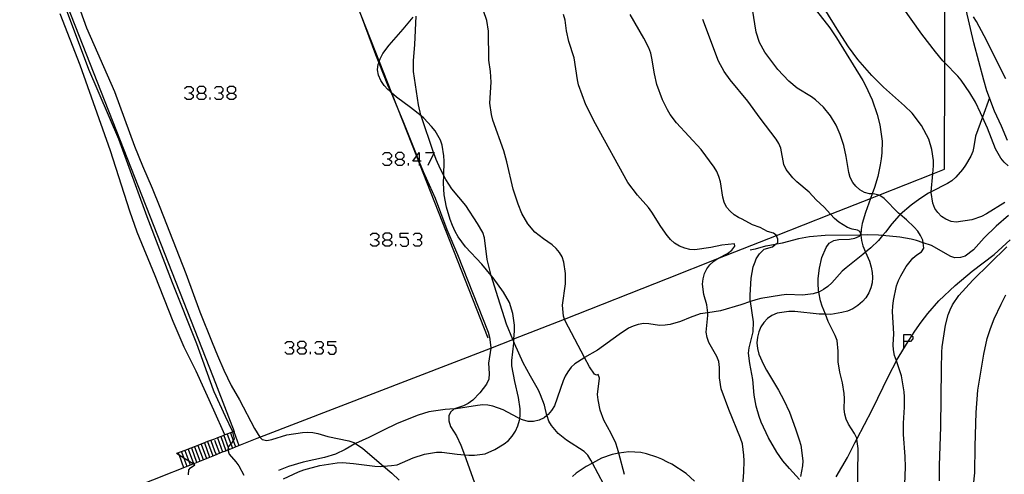
# Model space of a CAD drawing. Units: inches. Extents: x 682106 to 685829, y 4159278 to 4161670.
# Drawn here: x 684297 to 684435, y 4161056 to 4161120 of the extents above; entities that cross this region are included whole.
import ezdxf

# ---------------------------------------------------------------- set-up
doc = ezdxf.new("R2010")
doc.units = ezdxf.units.IN
doc.header["$MEASUREMENT"] = 0
doc.layers.add('Cartografia', color=7, linetype='Continuous')

# ---------------------------------------------------------------- blocks, each defined once
blk = doc.blocks.new('1453')
at = {"layer": 'Cartografia', "color": 7, "linetype": 'Continuous'}
for points in [[(684336.24, 4161073.83), (684336.82, 4161073.83), (684337.14, 4161074.16), (684337.14, 4161074.45), (684336.82, 4161074.73), (684336.24, 4161074.73), (684335.91, 4161074.45), (684335.91, 4161074.16), (684336.24, 4161073.83)], [(684336.24, 4161072.93), (684335.91, 4161073.26), (684335.91, 4161073.55), (684336.24, 4161073.83)]]:
    blk.add_lwpolyline(points, dxfattribs=at)
blk = doc.blocks.new('1456')
at = {"layer": 'Cartografia', "color": 7, "linetype": 'Continuous'}
for points in [[(684420.96, 4161074.73), (684420.96, 4161075.68), (684421.91, 4161075.68), (684422.1, 4161075.51), (684422.23, 4161075.39), (684422.23, 4161075.06), (684421.91, 4161074.73), (684421.6, 4161074.73), (684420.96, 4161074.73)], [(684420.96, 4161073.79), (684420.96, 4161074.73)]]:
    blk.add_lwpolyline(points, dxfattribs=at)
blk = doc.blocks.new('1457')
at = {"layer": 'Cartografia', "color": 7, "linetype": 'Continuous'}
for points in [[(684322.12, 4161109.61), (684322.74, 4161109.61), (684323.03, 4161109.9), (684323.03, 4161110.23), (684322.74, 4161110.52), (684322.12, 4161110.52), (684321.84, 4161110.23), (684321.84, 4161109.9), (684322.12, 4161109.61)], [(684322.12, 4161108.71), (684321.84, 4161109), (684321.84, 4161109.33), (684322.12, 4161109.61)]]:
    blk.add_lwpolyline(points, dxfattribs=at)
blk = doc.blocks.new('1458')
at = {"layer": 'Cartografia', "color": 7, "linetype": 'Continuous'}
for points in [[(684326.35, 4161109.61), (684326.93, 4161109.61), (684327.25, 4161109.9), (684327.25, 4161110.23), (684326.93, 4161110.52), (684326.35, 4161110.52), (684326.02, 4161110.23), (684326.02, 4161109.9), (684326.35, 4161109.61)], [(684326.35, 4161108.71), (684326.02, 4161109), (684326.02, 4161109.33), (684326.35, 4161109.61)]]:
    blk.add_lwpolyline(points, dxfattribs=at)
blk = doc.blocks.new('1459')
at = {"layer": 'Cartografia', "color": 7, "linetype": 'Continuous'}
for points in [[(684349.99, 4161100.34), (684350.56, 4161100.34), (684350.85, 4161100.66), (684350.85, 4161100.95), (684350.56, 4161101.24), (684349.99, 4161101.24), (684349.66, 4161100.95), (684349.66, 4161100.66), (684349.99, 4161100.34)], [(684349.99, 4161099.43), (684349.66, 4161099.76), (684349.66, 4161100.05), (684349.99, 4161100.34)]]:
    blk.add_lwpolyline(points, dxfattribs=at)
blk = doc.blocks.new('1460')
at = {"layer": 'Cartografia', "color": 7, "linetype": 'Continuous'}
for points in [[(684352.98, 4161100.05), (684352.95, 4161100.05), (684352.87, 4161100.05), (684352.08, 4161100.05), (684352.6, 4161100.73), (684352.65, 4161100.8), (684352.98, 4161101.24), (684352.98, 4161100.05)], [(684352.98, 4161100.05), (684352.98, 4161099.97), (684352.98, 4161099.76), (684352.98, 4161099.43)], [(684353.27, 4161100.05), (684352.98, 4161100.05)]]:
    blk.add_lwpolyline(points, dxfattribs=at)
blk = doc.blocks.new('1461')
at = {"layer": 'Cartografia', "color": 7, "linetype": 'Continuous'}
for points in [[(684348.22, 4161089.01), (684348.8, 4161089.01), (684349.12, 4161089.3), (684349.12, 4161089.63), (684348.8, 4161089.91), (684348.22, 4161089.91), (684347.89, 4161089.63), (684347.89, 4161089.3), (684348.22, 4161089.01)], [(684348.22, 4161088.11), (684347.89, 4161088.4), (684347.89, 4161088.73), (684348.22, 4161089.01)]]:
    blk.add_lwpolyline(points, dxfattribs=at)

msp = doc.modelspace()

# ---------------------------------------------------------------- linework, layer by layer
at = {"layer": 'Cartografia', "color": 7, "linetype": 'Continuous'}
for points in [[(684322.37, 4161144.58), (684333.64, 4161148.92), (684342.87, 4161125.47), (684343.01, 4161125.1), (684344.83, 4161120.48), (684347.36, 4161114.04), (684349.09, 4161109.66), (684349.98, 4161107.39), (684352.6, 4161100.73), (684352.87, 4161100.05), (684352.98, 4161099.76), (684362.63, 4161075.23)], [(684299.95, 4161131.24), (684324.05, 4161069.7)], [(684301.78, 4161125.89), (684306.57, 4161112.96), (684310.8, 4161103.2), (684314.77, 4161092.27), (684318.34, 4161083.02), (684321.75, 4161074.43), (684324.09, 4161067.91)], [(684304.8, 4161123.01), (684306.3, 4161118.75), (684310.24, 4161109.85), (684313.02, 4161102.14), (684314.14, 4161099.37), (684315.53, 4161096.27), (684316.61, 4161093.58), (684320.22, 4161084.24), (684322.22, 4161078.87), (684323.94, 4161074.57)], [(684324.29, 4161058.74), (684325.4, 4161059.19), (684325.85, 4161059.37), (684326.14, 4161059.48), (684326.31, 4161059.55), (684326.77, 4161059.73), (684327.22, 4161059.91), (684327.67, 4161060.1), (684330.25, 4161061.12), (684330.63, 4161061.27), (684363.01, 4161073.77), (684363.01, 4161073.77), (684366.11, 4161075), (684366.27, 4161075.06), (684373.36, 4161077.86), (684387.82, 4161083.56), (684394.87, 4161086.35), (684403.09, 4161089.59), (684410.7, 4161092.59), (684416.32, 4161094.81), (684417.45, 4161095.26), (684425.05, 4161098.25), (684426.69, 4161098.9), (684426.73, 4161113.87), (684426.75, 4161123.08)], [(684381.8, 4161056.02), (684381, 4161059), (684380.82, 4161059.67), (684380.55, 4161060.41), (684379.92, 4161061.77), (684378.9, 4161063.68), (684378.39, 4161065.06), (684378.07, 4161066.53), (684378.02, 4161067.28), (684378.28, 4161069.54), (684378.1, 4161070.09), (684377.88, 4161069.96), (684377.59, 4161070.1), (684376.88, 4161071.14), (684376.18, 4161072.45), (684373.44, 4161077.6), (684373.36, 4161077.86), (684373.24, 4161078.29), (684373.07, 4161079.82), (684373.49, 4161082.82), (684373.51, 4161084.25), (684373.27, 4161085.83), (684373.03, 4161086.58), (684372.66, 4161087.22), (684372.18, 4161087.78), (684371.62, 4161088.27), (684370.4, 4161089.12), (684369.22, 4161090.06), (684368.22, 4161091.25), (684367.4, 4161092.67), (684366.86, 4161093.98), (684366.17, 4161096.12), (684365.28, 4161099.96), (684364.84, 4161101.5), (684363.33, 4161105.79), (684363.12, 4161106.58), (684362.9, 4161108.19), (684363.09, 4161111.16), (684362.98, 4161112.66), (684362.77, 4161114.24), (684362.72, 4161118.32), (684362.49, 4161119.81), (684361.51, 4161122.69)], [(684421.07, 4161053.44), (684421.22, 4161057.04), (684421.17, 4161058.55), (684420.91, 4161061.66), (684420.91, 4161063.24), (684421.05, 4161065.48), (684421.07, 4161066.94), (684421.02, 4161067.66), (684420.65, 4161069.88), (684419.93, 4161071.97), (684419.67, 4161072.73), (684419.55, 4161073.54), (684419.5, 4161074.26), (684419.57, 4161075.78), (684419.39, 4161078.91), (684419.43, 4161079.65), (684419.52, 4161080.45), (684419.97, 4161082.52), (684420.22, 4161083.26), (684420.54, 4161083.94), (684421.31, 4161085.25), (684422.25, 4161086.42), (684422.82, 4161086.9), (684423.45, 4161087.3), (684423.8, 4161087.81), (684423.68, 4161088.58), (684423.63, 4161088.94), (684423.32, 4161089.59), (684422.92, 4161090.23), (684422.44, 4161090.79), (684421.34, 4161091.81), (684420.47, 4161092.53), (684420.23, 4161092.73), (684418.21, 4161094.79), (684417.6, 4161095.21), (684417.45, 4161095.26), (684416.9, 4161095.41), (684416.55, 4161095.43), (684416.17, 4161095.45), (684415.47, 4161095.64), (684414.81, 4161096.03), (684414.25, 4161096.52), (684413.8, 4161097.06), (684413.45, 4161097.73), (684413.25, 4161098.46), (684412.91, 4161100.71), (684412.55, 4161102.24), (684412.04, 4161103.8), (684411.48, 4161105.11), (684410.67, 4161106.41), (684409.7, 4161107.63), (684408.59, 4161108.67), (684408.01, 4161109.1), (684406.01, 4161110.31), (684404.83, 4161111.26), (684403.28, 4161112.9), (684401.47, 4161115.36), (684400.75, 4161116.7), (684400.28, 4161118.18), (684399.73, 4161121.4)], [(684408.19, 4161121.81), (684410.58, 4161118.75), (684411.55, 4161117.35), (684415.23, 4161111.36), (684415.6, 4161110.69), (684416.52, 4161108.64), (684417.23, 4161106.59), (684417.6, 4161105.16), (684417.92, 4161102.85), (684417.9, 4161101.2), (684417.81, 4161100.37), (684417.67, 4161099.53), (684417.31, 4161097.9), (684416.88, 4161096.34), (684416.55, 4161095.43), (684416.32, 4161094.81), (684415.6, 4161092.81), (684415.14, 4161091.28), (684414.99, 4161090.44), (684414.95, 4161089.71), (684414.96, 4161089.66), (684415.05, 4161088.9), (684415.22, 4161088.17), (684415.62, 4161087.26), (684416.16, 4161086.01), (684416.41, 4161085.16), (684416.52, 4161084.42), (684416.6, 4161083.71), (684416.53, 4161082.94), (684416.37, 4161082.24), (684416.08, 4161081.56), (684415.64, 4161080.86), (684415.17, 4161080.33), (684414.53, 4161079.78), (684413.84, 4161079.31), (684413.07, 4161078.98), (684412.28, 4161078.77), (684410.72, 4161078.5), (684409.97, 4161078.53), (684409.1, 4161078.55), (684405.68, 4161078.91), (684404.83, 4161078.9), (684403.19, 4161078.68), (684402.48, 4161078.36), (684401.85, 4161077.93), (684401.33, 4161077.37), (684400.91, 4161076.76), (684400.62, 4161076.07), (684400.43, 4161075.32), (684400.37, 4161074.52), (684400.46, 4161073.74), (684400.64, 4161072.92), (684401.29, 4161071.47), (684401.71, 4161070.69), (684403.39, 4161067.85), (684404.15, 4161066.45), (684404.92, 4161064.78), (684405.8, 4161062.45), (684406.31, 4161060.89), (684406.51, 4161060.13), (684406.82, 4161057.93), (684406.78, 4161057.23), (684406.48, 4161055.76)], [(684435.14, 4161094.22), (684432.56, 4161092.64), (684431.89, 4161092.29), (684430.51, 4161091.78), (684428.31, 4161091.45), (684427.62, 4161091.58), (684426.88, 4161091.89), (684426.27, 4161092.29), (684425.74, 4161092.81), (684425.31, 4161093.41), (684425.05, 4161094.13), (684424.79, 4161095.64), (684424.8, 4161095.72), (684425.05, 4161098.25), (684425.16, 4161099.4), (684425.14, 4161100.13), (684424.93, 4161101.7), (684424.47, 4161103.12), (684423.48, 4161105.03), (684422.14, 4161106.8), (684421.08, 4161107.82), (684418.13, 4161110.43), (684416.48, 4161112.06), (684414.53, 4161114.32), (684413.23, 4161116.09), (684411.84, 4161118.21), (684409.78, 4161121.54)], [(684435.6, 4161099.39), (684435.04, 4161099.88), (684434.59, 4161100.45), (684433.83, 4161101.79), (684432.72, 4161104.68), (684432, 4161106.24), (684431.73, 4161106.84), (684431.02, 4161108.31), (684430.24, 4161109.64), (684429.02, 4161111.43), (684428.54, 4161112), (684426.73, 4161113.87), (684426.45, 4161114.16), (684425.41, 4161115.4), (684423.52, 4161117.87), (684420.73, 4161121.79)], [(684435.54, 4161102.93), (684434.68, 4161104.98), (684433.69, 4161107.08), (684432.62, 4161109.92), (684432.21, 4161111.4), (684430.8, 4161116.65), (684429.74, 4161121.28)], [(684324.15, 4161065.05), (684321.68, 4161070.54), (684320.01, 4161073.89), (684318.45, 4161077.54), (684315.92, 4161083.95), (684313.41, 4161090.06), (684312.38, 4161093.03), (684309.66, 4161101.51), (684305.39, 4161113.54), (684302.6, 4161120.73)], [(684333.94, 4161055.42), (684336.04, 4161056.4), (684336.79, 4161056.67), (684339.06, 4161057.29), (684341.46, 4161057.66), (684342.24, 4161057.69), (684343.75, 4161057.58), (684346.75, 4161057.19), (684347.58, 4161057.14), (684347.99, 4161057.18), (684349.11, 4161057.28), (684349.88, 4161057.4), (684352.13, 4161058.35), (684353.74, 4161058.9), (684355.4, 4161059.15), (684356.16, 4161059.17), (684358.3, 4161058.86), (684359.33, 4161058.77), (684359.93, 4161058.72), (684360.72, 4161058.75), (684362.23, 4161058.95), (684363.6, 4161059.52), (684364.91, 4161060.33), (684365.5, 4161060.81), (684366.02, 4161061.41), (684366.49, 4161062.09), (684366.83, 4161062.84), (684367.07, 4161063.66), (684367.1, 4161063.86), (684367.17, 4161064.38), (684367.16, 4161065.26), (684366.92, 4161066.83), (684366.39, 4161069.08), (684365.99, 4161071.3), (684365.97, 4161072.05), (684366.24, 4161074.46), (684366.25, 4161074.65), (684366.27, 4161075.06), (684366.34, 4161076.15), (684366.33, 4161077), (684366.11, 4161078.63), (684365.63, 4161080.2), (684364.83, 4161081.65), (684363.38, 4161083.65), (684363.1, 4161083.97), (684361.75, 4161085.55), (684359.46, 4161087.99), (684358.46, 4161089.42), (684358.04, 4161090.17), (684357.67, 4161091), (684357.33, 4161091.83), (684356.79, 4161093.57), (684356.49, 4161095.31), (684356.39, 4161096.96), (684356.42, 4161098.02), (684356.47, 4161100.04), (684356.42, 4161100.79), (684356.19, 4161102.27), (684355.96, 4161103), (684355.61, 4161103.67), (684355.21, 4161104.31), (684354.72, 4161104.93), (684353.64, 4161106.07), (684353.24, 4161106.39), (684351.77, 4161107.58), (684349.78, 4161109.03), (684349.09, 4161109.66), (684348.98, 4161109.76), (684348.59, 4161110.1), (684348.08, 4161110.66), (684347.58, 4161111.37), (684347.25, 4161112.11), (684347.13, 4161112.88), (684347.23, 4161113.65), (684347.3, 4161113.87), (684347.36, 4161114.04), (684347.5, 4161114.42), (684347.9, 4161115.18), (684348.76, 4161116.34), (684350.72, 4161118.59), (684352.14, 4161120.26)], [(684344.83, 4161120.48), (684346.84, 4161115.02), (684347.3, 4161113.87), (684348.55, 4161110.76), (684348.98, 4161109.76), (684349.98, 4161107.39), (684350.69, 4161105.71), (684352.65, 4161100.8), (684352.95, 4161100.05), (684352.98, 4161099.97), (684353.53, 4161098.59), (684355.2, 4161094.84), (684356.87, 4161090.45), (684358.35, 4161086.91), (684362.66, 4161076.04), (684362.85, 4161075.34), (684363.02, 4161073.85), (684363.01, 4161073.77), (684362.69, 4161071.67), (684362.79, 4161070.2), (684362.73, 4161069.43), (684362.44, 4161068.72), (684361.51, 4161067.49), (684360.51, 4161066.46), (684359.85, 4161065.99), (684359.2, 4161065.68), (684357.93, 4161065.23), (684357.85, 4161065.2), (684357.37, 4161064.76), (684357.14, 4161064.27), (684357.16, 4161063.55), (684357.37, 4161062.79), (684358.21, 4161061.46), (684358.84, 4161060.13), (684359.33, 4161058.77), (684360.71, 4161054.98)], [(684378.9, 4161054.63), (684377.29, 4161057.64), (684377.06, 4161058.06), (684376.65, 4161058.73), (684376.12, 4161059.25), (684373.63, 4161060.84), (684372.48, 4161061.79), (684371.53, 4161062.89), (684371.15, 4161063.53), (684370.92, 4161064.25), (684370.9, 4161064.32), (684370.57, 4161065.75), (684370.01, 4161067.21), (684369.7, 4161067.89), (684368.58, 4161069.84), (684367.59, 4161071.73), (684366.33, 4161074.45), (684366.25, 4161074.65), (684366.11, 4161075), (684365.25, 4161077.16), (684364.04, 4161080.86), (684363.1, 4161083.97), (684362.88, 4161084.72), (684362.53, 4161086.22), (684362.12, 4161089.28), (684361.89, 4161090), (684361.18, 4161091.29), (684359.52, 4161093.8), (684357.58, 4161096.17), (684356.71, 4161097.47), (684356.42, 4161098.02), (684355.95, 4161098.9), (684355.34, 4161100.29), (684355.04, 4161101.17), (684355.01, 4161101.24), (684353.24, 4161106.39), (684353.2, 4161106.52), (684352.89, 4161107.96), (684352.18, 4161112.62), (684352.19, 4161114.14), (684352.36, 4161116.41), (684352.54, 4161120.41)], [(684398.36, 4161053.94), (684398.54, 4161056.33), (684398.56, 4161057.95), (684398.53, 4161058.73), (684398.32, 4161060.34), (684398.08, 4161061.12), (684396.43, 4161065.15), (684395.35, 4161068.08), (684395.11, 4161069.59), (684395.1, 4161071.07), (684395.01, 4161071.88), (684394.75, 4161072.6), (684393.63, 4161074.55), (684393.37, 4161075.27), (684393.25, 4161076.01), (684393.5, 4161078.36), (684393.47, 4161078.75), (684393.45, 4161079.11), (684393.33, 4161079.85), (684392.92, 4161081.33), (684392.71, 4161082.76), (684392.8, 4161083.53), (684393.02, 4161084.26), (684393.32, 4161084.91), (684393.78, 4161085.47), (684394.34, 4161085.98), (684394.87, 4161086.35), (684394.97, 4161086.41), (684396.26, 4161087.09), (684396.83, 4161087.54), (684397.26, 4161088.1), (684397.21, 4161088.45), (684395.45, 4161088.24), (684393.92, 4161087.92), (684391.64, 4161087.57), (684390.93, 4161087.64), (684390.24, 4161087.81), (684389.49, 4161088.09), (684388.82, 4161088.51), (684388.26, 4161089.03), (684387.82, 4161089.55), (684387.77, 4161089.62), (684386.89, 4161090.85), (684385.64, 4161092.87), (684385.14, 4161093.53), (684383.6, 4161095.26), (684382.24, 4161097.06), (684377.7, 4161105.29), (684376.38, 4161107.97), (684375.35, 4161110.76), (684375.18, 4161111.49), (684374.71, 4161114.54), (684373.99, 4161116.86), (684373.67, 4161118.33), (684373.44, 4161119.84), (684373.23, 4161120.63)], [(684406.32, 4161055.34), (684404.92, 4161056.85), (684403.99, 4161057.96), (684403.14, 4161059.16), (684401.98, 4161061.17), (684400.98, 4161063.38), (684400.68, 4161064.16), (684400.24, 4161065.64), (684400, 4161067.18), (684399.79, 4161069.36), (684399.36, 4161071.6), (684399.17, 4161073.06), (684399.29, 4161073.84), (684399.86, 4161076.05), (684399.89, 4161077.48), (684399.45, 4161080.32), (684399.43, 4161080.45), (684399.4, 4161081.23), (684399.56, 4161083.62), (684399.68, 4161084.4), (684399.86, 4161085.19), (684400.12, 4161085.89), (684400.28, 4161086.31), (684400.71, 4161087.03), (684401.4, 4161087.66), (684402.53, 4161088.02), (684402.92, 4161088.35), (684402.96, 4161088.38), (684403.3, 4161088.56), (684403.3, 4161089.1), (684403.13, 4161089.55), (684403.09, 4161089.59), (684402.7, 4161089.91), (684401.83, 4161090.18), (684400.8, 4161090.72), (684399.76, 4161091.08), (684398.29, 4161091.89), (684397.8, 4161092.12), (684397.16, 4161092.51), (684396.6, 4161093), (684396.12, 4161093.6), (684395.77, 4161094.3), (684395.6, 4161095), (684395.27, 4161097.14), (684395.04, 4161097.89), (684394.72, 4161098.6), (684394.35, 4161099.21), (684392.52, 4161101.67), (684389.09, 4161105.45), (684388.21, 4161106.62), (684387.82, 4161107.24), (684387.81, 4161107.26), (684387.11, 4161108.64), (684386.32, 4161110.82), (684386, 4161112.32), (684385.64, 4161114.51), (684385.47, 4161115.22), (684385.2, 4161115.96), (684384.51, 4161117.32), (684382.57, 4161120.66)], [(684414.46, 4161052.21), (684414.57, 4161059.66), (684414.39, 4161061.01), (684414.37, 4161061.15), (684414.06, 4161061.8), (684413.22, 4161063.1), (684412.87, 4161063.81), (684412.7, 4161064.51), (684412.59, 4161065.22), (684412.67, 4161066.69), (684412.62, 4161067.41), (684412.36, 4161068.92), (684411.98, 4161070.41), (684411.76, 4161071.86), (684411.78, 4161073.35), (684411.61, 4161074.87), (684411.35, 4161075.56), (684410.38, 4161077.51), (684409.97, 4161078.53), (684409.51, 4161079.65), (684409.27, 4161080.4), (684409.05, 4161081.66), (684409, 4161081.97), (684408.94, 4161082.75), (684408.98, 4161083.54), (684409.14, 4161085.03), (684409.49, 4161086.51), (684410.09, 4161087.93), (684410.52, 4161088.51), (684411.16, 4161088.91), (684411.87, 4161089.05), (684413.35, 4161089.1), (684414.09, 4161089.21), (684414.77, 4161089.5), (684414.84, 4161089.65), (684414.93, 4161089.83), (684414.79, 4161090.17), (684414.46, 4161090.33), (684413.74, 4161090.49), (684413.07, 4161090.72), (684411.86, 4161091.48), (684411.27, 4161091.97), (684410.7, 4161092.59), (684409.78, 4161093.59), (684408.68, 4161094.61), (684407.69, 4161095.7), (684405.96, 4161097.13), (684405.39, 4161097.68), (684404.48, 4161098.88), (684404.16, 4161099.59), (684403.72, 4161101.86), (684403.44, 4161102.51), (684403.07, 4161103.13), (684400.8, 4161106.06), (684399.07, 4161108.46), (684396.61, 4161111.46), (684395.75, 4161112.66), (684394.96, 4161114.09), (684392.79, 4161119.95)], [(684435.31, 4161111.6), (684432.26, 4161117.66), (684431.17, 4161119.65), (684430.76, 4161120.32)], [(684320.03, 4161110.23), (684320.36, 4161110.52), (684320.93, 4161110.52), (684321.26, 4161110.23), (684321.26, 4161109.9), (684320.93, 4161109.61), (684320.65, 4161109.61)], [(684324.26, 4161110.23), (684324.55, 4161110.52), (684325.16, 4161110.52), (684325.45, 4161110.23), (684325.45, 4161109.9), (684325.16, 4161109.61), (684324.83, 4161109.61)], [(684320.93, 4161109.61), (684321.26, 4161109.33), (684321.26, 4161109), (684320.93, 4161108.71), (684320.36, 4161108.71), (684320.03, 4161109)], [(684322.74, 4161109.61), (684323.03, 4161109.33), (684323.03, 4161109), (684322.74, 4161108.71), (684322.12, 4161108.71)], [(684323.64, 4161108.71), (684323.64, 4161109)], [(684325.16, 4161109.61), (684325.45, 4161109.33), (684325.45, 4161109), (684325.16, 4161108.71), (684324.55, 4161108.71), (684324.26, 4161109)], [(684326.93, 4161109.61), (684327.25, 4161109.33), (684327.25, 4161109), (684326.93, 4161108.71), (684326.35, 4161108.71)], [(684432.99, 4161108.93), (684432, 4161106.24), (684431.02, 4161103.54), (684430.81, 4161102.12), (684430.64, 4161101.42), (684430.38, 4161100.74), (684429.64, 4161099.48), (684429.21, 4161098.87), (684428.26, 4161097.78), (684427.72, 4161097.3), (684427.09, 4161096.9), (684424.8, 4161095.72), (684424.44, 4161095.53), (684423.22, 4161094.76), (684422.02, 4161093.88), (684420.47, 4161092.53), (684420.34, 4161092.41), (684419.3, 4161091.22), (684418.42, 4161090.05), (684418, 4161089.58), (684417.41, 4161088.9), (684416.33, 4161087.85), (684415.62, 4161087.26), (684415.23, 4161086.93), (684412.9, 4161085.08), (684412.34, 4161084.57), (684410.86, 4161082.95), (684410.3, 4161082.44), (684409.72, 4161082.02), (684409.05, 4161081.66), (684409.02, 4161081.64), (684408.24, 4161081.4), (684407.53, 4161081.29), (684406.78, 4161081.23), (684404.58, 4161081.29), (684403.81, 4161081.21), (684400.91, 4161080.73), (684400.2, 4161080.56), (684399.45, 4161080.32), (684398.12, 4161079.88), (684395.25, 4161079.02), (684393.47, 4161078.75), (684392.4, 4161078.58), (684391.02, 4161078.1), (684389.62, 4161077.52), (684388.2, 4161077.09), (684387.82, 4161077.03), (684387.49, 4161076.98), (684386.7, 4161076.95), (684385.21, 4161077.21), (684384.51, 4161077.22), (684383.71, 4161077.1), (684383.01, 4161076.87), (684382.36, 4161076.56), (684381.04, 4161075.69), (684377.98, 4161073.47), (684376.18, 4161072.45), (684376.08, 4161072.39), (684374.81, 4161071.58), (684374.31, 4161071.08), (684373.83, 4161070.46), (684373.47, 4161069.83), (684373.17, 4161069.18), (684371.95, 4161065.65), (684371.56, 4161065.02), (684371.07, 4161064.46), (684370.9, 4161064.32), (684370.51, 4161063.98), (684369.8, 4161063.66), (684369.04, 4161063.48), (684368.25, 4161063.45), (684367.46, 4161063.69), (684367.1, 4161063.86), (684366.77, 4161064.01), (684364.75, 4161065.13), (684363.31, 4161065.64), (684362.59, 4161065.77), (684361.89, 4161065.79), (684361.17, 4161065.71), (684358.15, 4161065.24), (684357.93, 4161065.23), (684356.64, 4161065.17), (684354.32, 4161064.84), (684352.82, 4161064.37), (684349.9, 4161063.17), (684347.86, 4161062.22), (684345.92, 4161061.22), (684344.04, 4161060.36), (684343.94, 4161060.31), (684342.6, 4161059.56), (684341.24, 4161058.9), (684339.7, 4161058.42), (684338.21, 4161058.07), (684336.68, 4161057.78), (684334.62, 4161057.13), (684333.24, 4161056.61)], [(684347.85, 4161100.95), (684348.18, 4161101.24), (684348.76, 4161101.24), (684349.08, 4161100.95), (684349.08, 4161100.66), (684348.76, 4161100.34), (684348.47, 4161100.34)], [(684348.76, 4161100.34), (684349.08, 4161100.05), (684349.08, 4161099.76), (684348.76, 4161099.43), (684348.18, 4161099.43), (684347.85, 4161099.76)], [(684350.56, 4161100.34), (684350.85, 4161100.05), (684350.85, 4161099.76), (684350.56, 4161099.43), (684349.99, 4161099.43)], [(684353.88, 4161101.24), (684355.01, 4161101.24), (684355.07, 4161101.24), (684355.04, 4161101.17), (684354.17, 4161099.43)], [(684351.46, 4161099.43), (684351.46, 4161099.76)], [(684435.67, 4161092.39), (684433.95, 4161090.91), (684432.26, 4161089.26), (684430.75, 4161087.6), (684429.59, 4161086.69), (684428.92, 4161086.5), (684428.14, 4161086.44), (684427.56, 4161086.66), (684424.87, 4161088.19), (684423.68, 4161088.58), (684423.68, 4161088.58), (684422.75, 4161088.9), (684422.03, 4161089.09), (684420.44, 4161089.36), (684418, 4161089.58), (684417.42, 4161089.63), (684415.9, 4161089.67), (684414.96, 4161089.66), (684414.84, 4161089.65), (684414.84, 4161089.65), (684409.96, 4161089.58), (684407.72, 4161089.39), (684406.18, 4161089.15), (684403.9, 4161088.53), (684402.92, 4161088.35), (684401.68, 4161088.11), (684401.57, 4161088.09), (684400.12, 4161087.68), (684399.41, 4161087.54)], [(684346.09, 4161089.63), (684346.42, 4161089.91), (684346.99, 4161089.91), (684347.32, 4161089.63), (684347.32, 4161089.3), (684346.99, 4161089.01), (684346.7, 4161089.01)], [(684350.31, 4161088.4), (684350.6, 4161088.11), (684351.22, 4161088.11), (684351.5, 4161088.4), (684351.5, 4161089.01), (684351.22, 4161089.3), (684350.31, 4161089.3), (684350.31, 4161089.91), (684351.5, 4161089.91)], [(684352.12, 4161089.63), (684352.41, 4161089.91), (684353.02, 4161089.91), (684353.31, 4161089.63), (684353.31, 4161089.3), (684353.02, 4161089.01), (684352.69, 4161089.01)], [(684346.99, 4161089.01), (684347.32, 4161088.73), (684347.32, 4161088.4), (684346.99, 4161088.11), (684346.42, 4161088.11), (684346.09, 4161088.4)], [(684348.8, 4161089.01), (684349.12, 4161088.73), (684349.12, 4161088.4), (684348.8, 4161088.11), (684348.22, 4161088.11)], [(684349.7, 4161088.11), (684349.7, 4161088.4)], [(684353.02, 4161089.01), (684353.31, 4161088.73), (684353.31, 4161088.4), (684353.02, 4161088.11), (684352.41, 4161088.11), (684352.12, 4161088.4)], [(684411.47, 4161055.7), (684413.06, 4161058.4), (684414.11, 4161060.47), (684414.39, 4161061.01), (684416.53, 4161065.09), (684418.88, 4161069.94), (684419.93, 4161071.97), (684419.96, 4161072.02), (684421.6, 4161074.73), (684421.66, 4161074.83), (684422.1, 4161075.51), (684422.54, 4161076.18), (684423.41, 4161077.43), (684424.35, 4161078.64), (684425.9, 4161080.42), (684428.18, 4161082.59), (684430.57, 4161084.6), (684433.64, 4161086.95), (684435.88, 4161088.99)], [(684425.97, 4161055.15), (684425.97, 4161057.31), (684426.18, 4161062.74), (684426.24, 4161070.86), (684426.31, 4161073.2), (684426.37, 4161073.97), (684426.82, 4161076.98), (684427.2, 4161078.47), (684427.49, 4161079.15), (684427.81, 4161079.84), (684428.7, 4161081.16), (684430.68, 4161083.31), (684435.45, 4161088.01)], [(684430.6, 4161053.22), (684430.96, 4161056.25), (684431, 4161059.99), (684431.15, 4161064.75), (684431.37, 4161067.88), (684432.18, 4161072.92), (684432.69, 4161075.12), (684433.14, 4161076.52), (684433.66, 4161077.88), (684434.62, 4161079.97), (684435.3, 4161081.25)], [(684323.94, 4161074.57), (684324.68, 4161072.75), (684325.57, 4161070.68), (684326.6, 4161068.53), (684327.75, 4161066.52), (684329.88, 4161062.5), (684330.63, 4161061.27), (684330.66, 4161061.23), (684330.94, 4161060.94), (684331.6, 4161060.82), (684332.31, 4161060.96), (684334.39, 4161061.61), (684336.62, 4161061.92), (684337.34, 4161061.97), (684338.07, 4161061.93), (684338.76, 4161061.8), (684340.14, 4161061.34), (684343.11, 4161060.76), (684343.82, 4161060.51), (684344.04, 4161060.36), (684345.07, 4161059.66), (684347.99, 4161057.18), (684349.12, 4161056.22), (684350.18, 4161055.23)], [(684334.15, 4161074.45), (684334.44, 4161074.73), (684335.05, 4161074.73), (684335.34, 4161074.45), (684335.34, 4161074.16), (684335.05, 4161073.83), (684334.72, 4161073.83)], [(684338.33, 4161074.45), (684338.62, 4161074.73), (684339.24, 4161074.73), (684339.52, 4161074.45), (684339.52, 4161074.16), (684339.24, 4161073.83), (684338.95, 4161073.83)], [(684340.14, 4161073.26), (684340.43, 4161072.93), (684341.04, 4161072.93), (684341.33, 4161073.26), (684341.33, 4161073.83), (684341.04, 4161074.16), (684340.14, 4161074.16), (684340.14, 4161074.73), (684341.33, 4161074.73)], [(684335.05, 4161073.83), (684335.34, 4161073.55), (684335.34, 4161073.26), (684335.05, 4161072.93), (684334.44, 4161072.93), (684334.15, 4161073.26)], [(684336.82, 4161073.83), (684337.14, 4161073.55), (684337.14, 4161073.26), (684336.82, 4161072.93), (684336.24, 4161072.93)], [(684337.72, 4161072.93), (684337.72, 4161073.26)], [(684339.24, 4161073.83), (684339.52, 4161073.55), (684339.52, 4161073.26), (684339.24, 4161072.93), (684338.62, 4161072.93), (684338.33, 4161073.26)], [(684324.05, 4161069.7), (684327.04, 4161062.08)], [(684324.09, 4161067.91), (684324.17, 4161067.7), (684325.74, 4161064.24), (684326.75, 4161062.18), (684326.8, 4161061.99), (684327.04, 4161061.04), (684326.89, 4161060.81), (684326.65, 4161060.43), (684326.55, 4161060.32), (684326.24, 4161059.97), (684326.2, 4161059.84), (684326.12, 4161059.53), (684326.14, 4161059.48), (684326.34, 4161058.9), (684327.26, 4161057.82), (684327.69, 4161057.22), (684328.37, 4161055.93)], [(684325.73, 4161061.57), (684325.73, 4161061.58), (684324.15, 4161065.05)], [(684327.04, 4161062.08), (684326.96, 4161062.05), (684326.8, 4161061.99), (684325.73, 4161061.58), (684325.58, 4161061.52), (684324.67, 4161061.17), (684324.24, 4161061)], [(684325.58, 4161061.52), (684325.58, 4161061.52), (684326.2, 4161059.84), (684326.31, 4161059.55), (684326.31, 4161059.54)], [(684326.04, 4161061.69), (684326.55, 4161060.32), (684326.77, 4161059.73), (684326.77, 4161059.72)], [(684326.5, 4161061.87), (684326.89, 4161060.81), (684327.22, 4161059.91), (684327.22, 4161059.9)], [(684326.96, 4161062.05), (684326.96, 4161062.05), (684327.67, 4161060.1), (684327.68, 4161060.08)], [(684324.24, 4161061), (684323.3, 4161060.64), (684322.38, 4161060.29), (684320.09, 4161059.41), (684318.95, 4161058.97)], [(684321.93, 4161060.11), (684322.66, 4161058.11)], [(684322.38, 4161060.29), (684322.38, 4161060.29), (684323.12, 4161058.29)], [(684322.84, 4161060.46), (684323.58, 4161058.46)], [(684323.3, 4161060.64), (684323.3, 4161060.64), (684324.03, 4161058.64)], [(684323.75, 4161060.81), (684324.28, 4161059.37)], [(684324.25, 4161060.87), (684324.94, 4161059)], [(684324.67, 4161061.17), (684324.67, 4161061.17), (684325.4, 4161059.19), (684325.4, 4161059.18)], [(684325.13, 4161061.34), (684325.85, 4161059.37), (684325.85, 4161059.36)], [(684264.57, 4161036.93), (684266.22, 4161035.61), (684282.1, 4161041.92), (684295.76, 4161047.37), (684315.6, 4161055.28), (684321.25, 4161057.53), (684324.29, 4161058.74)], [(684320.6, 4161055.96), (684320.64, 4161056.66), (684320.9, 4161056.97), (684321.5, 4161057.37), (684321.25, 4161057.53), (684320.65, 4161057.91), (684319.97, 4161058.33), (684319.29, 4161058.76), (684318.95, 4161058.97)], [(684319.18, 4161059.05), (684319.29, 4161058.76), (684319.92, 4161057.03)], [(684319.64, 4161059.23), (684319.97, 4161058.33), (684320.38, 4161057.21)], [(684320.09, 4161059.41), (684320.09, 4161059.41), (684320.65, 4161057.91), (684320.84, 4161057.39)], [(684320.55, 4161059.58), (684321.29, 4161057.57)], [(684321.01, 4161059.76), (684321.75, 4161057.75)], [(684321.47, 4161059.93), (684322.21, 4161057.93)], [(684324.28, 4161059.37), (684324.49, 4161058.82)], [(684391.63, 4161055.07), (684390.43, 4161056.16), (684388.44, 4161057.46), (684387.82, 4161057.77), (684387.02, 4161058.19), (684386.31, 4161058.47), (684384.88, 4161058.92), (684384.06, 4161059.1), (684383.23, 4161059.18), (684382.41, 4161059.21), (684381, 4161059), (684380.06, 4161058.85), (684378.57, 4161058.32), (684377.29, 4161057.64), (684376.43, 4161057.17), (684375.01, 4161056.2), (684374.47, 4161055.75)]]:
    msp.add_lwpolyline(points, dxfattribs=at)

# ---------------------------------------------------------------- block references
at = {"layer": 'Cartografia'}
for name in ['1457', '1458', '1459', '1460', '1461', '1456', '1453']:
    msp.add_blockref(name, (0, 0), dxfattribs=at)

doc.saveas('drawing.dxf')
